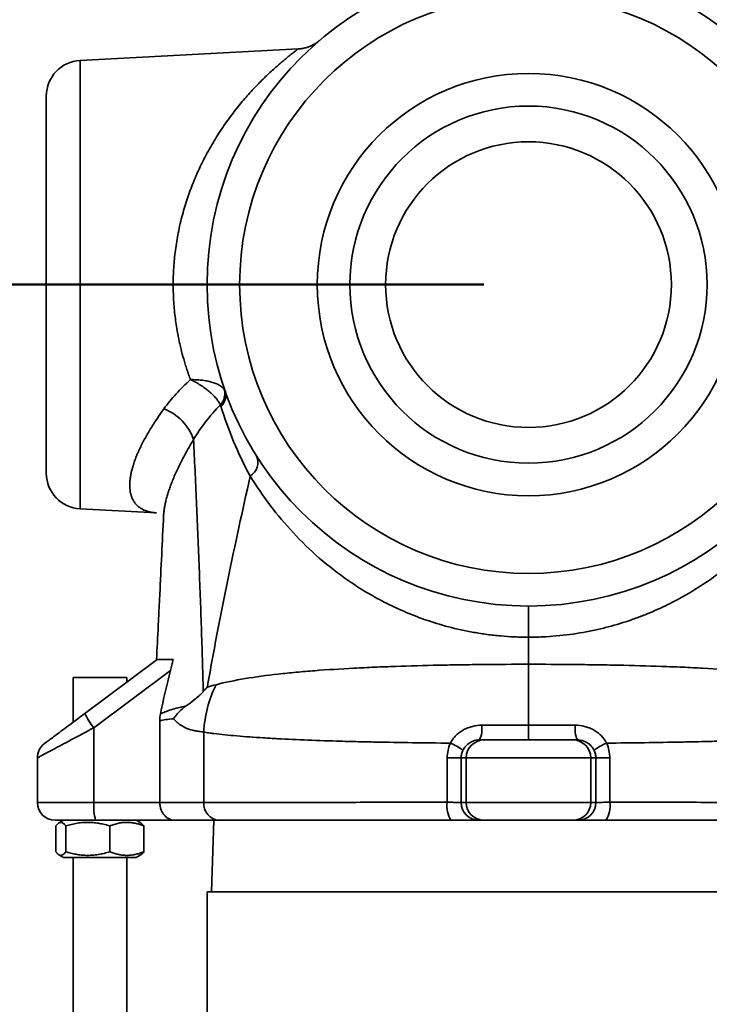
# Model space of a CAD drawing. Units: inches. Extents: x 0.2 to 8.4, y 0.1 to 10.9.
# Drawn here: x 1.4 to 2.4, y 7.8 to 9.2 of the extents above; entities that cross this region are included whole.
import ezdxf

# ---------------------------------------------------------------- set-up
doc = ezdxf.new("R2010")
doc.units = ezdxf.units.IN
doc.header["$MEASUREMENT"] = 0
doc.layers.add('WALL', color=7, linetype='Continuous', lineweight=50)
doc.styles.add('SLDTEXTSTYLE0', font='TXT', dxfattribs={"width": 0.605})
doc.dimstyles.new('SLDDIMSTYLE0', dxfattribs={"dimtxt": 0.101115, "dimasz": 0.1, "dimexe": 0, "dimexo": 0.0625, "dimgap": 0.025279, "dimtad": 0, "dimtih": 1, "dimtoh": 1, "dimdec": 6, "dimlfac": 5, "dimrnd": 1e-09, "dimzin": 12, "dimdsep": 46, "dimlunit": 5, "dimtxsty": 'SLDTEXTSTYLE0', "dimsah": 1, "dimcen": 0.09, "dimadec": 0, "dimazin": 3, "dimtfac": 1, "dimtdec": 3, "dimtofl": 0, "dimtmove": 0, "dimatfit": 3, "dimfxl": 0, "dimfrac": 2, "dimtolj": 1, "dimtzin": 12, "dimarcsym": 0})

# ---------------------------------------------------------------- blocks, each defined once
blk = doc.blocks.new('_D_6')
at = {"layer": 'WALL'}
for p, q in [((2.1986, 9.5577), (3.3678, 9.5577)), ((3.2428, 9.5577), (3.2428, 8.983)), ((3.127, 8.8046), (3.0923, 8.8046)), ((3.0923, 8.8046), (3.0923, 8.6493)), ((3.3585, 8.8046), (3.3932, 8.8046)), ((3.3932, 8.8046), (3.3932, 8.6493)), ((3.0923, 8.6493), (3.127, 8.6493)), ((3.3932, 8.6493), (3.3585, 8.6493)), ((3.2428, 8.0514), (3.2428, 8.6261)), ((2.8611, 8.0514), (3.3678, 8.0514))]:
    blk.add_line(p, q, dxfattribs=at)
for points in [[(3.2428, 9.5577), (3.2278, 9.4577), (3.2578, 9.4577)], [(3.2428, 8.0514), (3.2578, 8.1514), (3.2278, 8.1514)]]:
    blk.add_solid(points, dxfattribs=at)
at = {"layer": 'WALL', "char_height": 0.10417, "attachment_point": 1, "style": 'SLDTEXTSTYLE0'}
for s, insert in [('7 1/2', (3.0884, 8.962)), ('191', (3.127, 8.7835))]:
    blk.add_mtext(s, dxfattribs=dict(at, insert=insert))
blk = doc.blocks.new('_D_7')
at = {"layer": 'WALL'}
for p, q in [((2.0736, 9.5577), (0.9161, 9.5577)), ((1.0411, 9.5577), (1.0411, 9.358)), ((0.9639, 9.1796), (0.9292, 9.1796)), ((0.9292, 9.1796), (0.9292, 9.0243)), ((1.1182, 9.1796), (1.153, 9.1796)), ((1.153, 9.1796), (1.153, 9.0243)), ((0.9292, 9.0243), (0.9639, 9.0243)), ((1.153, 9.0243), (1.1182, 9.0243)), ((1.0411, 8.8014), (1.0411, 9.0011)), ((2.0736, 8.8014), (0.9161, 8.8014))]:
    blk.add_line(p, q, dxfattribs=at)
for points in [[(1.0411, 9.5577), (1.0261, 9.4577), (1.0561, 9.4577)], [(1.0411, 8.8014), (1.0561, 8.9014), (1.0261, 8.9014)]]:
    blk.add_solid(points, dxfattribs=at)
at = {"layer": 'WALL', "char_height": 0.10417, "attachment_point": 1, "style": 'SLDTEXTSTYLE0'}
for s, insert in [('3 3/4', (0.8868, 9.337)), ('96', (0.9639, 9.1585))]:
    blk.add_mtext(s, dxfattribs=dict(at, insert=insert))

msp = doc.modelspace()

# ---------------------------------------------------------------- linework, layer by layer
at = {"color": 7, "linetype": 'Continuous', "lineweight": 35}
for p, q in [((1.81361691, 9.13141676), (1.50849501, 9.115426)), ((1.46111178, 8.53739151), (1.46111178, 9.06549452)), ((1.50849501, 8.48746003), (1.61555915, 8.48184901)), ((2.1361118, 8.35144302), (2.1361118, 8.30778157)), ((2.1361118, 8.30778157), (2.1361118, 8.26986339)), ((1.51515008, 8.20105675), (1.61625258, 8.27644302)), ((1.61625258, 8.27644302), (1.6386522, 8.27644302)), ((1.63498604, 8.26102155), (1.527687, 8.18101486)), ((2.1361118, 8.26986339), (2.1361118, 8.18450754)), ((1.49861179, 8.25144303), (1.49861179, 8.1887251)), ((1.49861179, 8.25144303), (1.5736118, 8.25144303)), ((1.5736118, 8.24464822), (1.5736118, 8.25144303)), ((1.527687, 8.18101486), (1.527687, 8.07644303)), ((2.1361118, 8.18450754), (2.1361118, 8.163943)), ((1.68144845, 8.07649431), (1.68144845, 8.17487037)), ((2.06772752, 8.163943), (2.07390217, 8.163943)), ((2.07390217, 8.163943), (2.19832143, 8.163943)), ((2.19832143, 8.163943), (2.20449608, 8.163943)), ((1.44861182, 8.13889931), (1.44861182, 8.07644303)), ((2.02238322, 8.07661891), (2.02233754, 8.13876714)), ((2.04901833, 8.13894302), (2.04180873, 8.13894302)), ((2.04180873, 8.13894302), (2.04185326, 8.07644303)), ((2.22320527, 8.13894302), (2.04901833, 8.13894302)), ((2.04901833, 8.13894302), (2.04901833, 8.07644303)), ((2.22320527, 8.13894302), (2.22320527, 8.07644303)), ((2.23041487, 8.13894302), (2.22320527, 8.13894302)), ((2.23037034, 8.07644303), (2.23041487, 8.13894302)), ((2.24988606, 8.13876714), (2.24984038, 8.07661891)), ((1.527687, 8.07644303), (1.61997494, 8.07644303)), ((2.04185326, 8.07644303), (2.04901833, 8.07644303)), ((2.04901833, 8.07644303), (2.22320527, 8.07644303)), ((2.22320527, 8.07644303), (2.23037034, 8.07644303)), ((1.53009413, 8.05144299), (1.47361181, 8.05144299)), ((1.48511181, 8.05144299), (1.47873575, 8.04776182)), ((1.64147192, 8.05144299), (1.53009413, 8.05144299)), ((1.59348783, 8.04776182), (1.58711178, 8.05144299)), ((1.69547742, 8.05144299), (1.69236449, 7.951443)), ((2.07390217, 8.05144299), (2.0667371, 8.05144299)), ((2.19832143, 8.05144299), (2.07390217, 8.05144299)), ((2.2054865, 8.05144299), (2.19832143, 8.05144299)), ((1.47447437, 8.04355453), (1.47447437, 8.00733151)), ((1.48836325, 8.04355453), (1.48836325, 8.00733151)), ((1.55000067, 8.04355453), (1.55000067, 8.00733151)), ((1.59774921, 8.04355453), (1.59774921, 8.00733151)), ((1.47874766, 8.00311735), (1.48511181, 7.99944304)), ((1.48511181, 7.99944304), (1.58711178, 7.99944304)), ((1.49861179, 7.99944304), (1.49861179, 7.03094301)), ((1.5736118, 7.03094301), (1.5736118, 7.99944304)), ((1.58711178, 7.99944304), (1.59347592, 8.00311735)), ((1.68611181, 7.951443), (1.68611181, 6.80144295)), ((2.58611179, 7.951443), (1.68611181, 7.951443))]:
    msp.add_line(p, q, dxfattribs=at)
at = {"color": 8, "linetype": 'Continuous', "lineweight": 35}
for p, q in [((1.50849501, 9.115426), (1.50849501, 8.48746003)), ((1.44861182, 8.07644303), (1.527687, 8.07644303))]:
    msp.add_line(p, q, dxfattribs=at)
at = {"color": 7, "linetype": 'Continuous', "lineweight": 35, "flags": 128}
for points in [[(1.45866776, 8.15894114), (1.45869023, 8.15895792), (1.45886975, 8.1590918), (1.45922831, 8.15935914), (1.45976487, 8.15975924), (1.4604779, 8.16029087), (1.46136534, 8.16095256), (1.46242461, 8.16174238), (1.46365267, 8.1626581), (1.46504604, 8.16369708), (1.46660069, 8.16485626), (1.4683121, 8.16613242), (1.47017544, 8.16752175), (1.47218534, 8.16902043), (1.47433598, 8.170624), (1.47662119, 8.17232796), (1.47903442, 8.17412736), (1.48156873, 8.17601705), (1.4842168, 8.17799157), (1.48697111, 8.18004529), (1.48982362, 8.18217229), (1.49276625, 8.18436645), (1.49579054, 8.18662146), (1.49888769, 8.18893084), (1.50204891, 8.19128792), (1.50526504, 8.19368601), (1.50852687, 8.19611819), (1.51182507, 8.19857747), (1.51515008, 8.20105675)], [(1.619975, 8.07645042), (1.61998081, 8.0954375), (1.61999436, 8.13943194), (1.62001032, 8.19107649)]]:
    msp.add_lwpolyline(points, dxfattribs=at)
at = {"color": 8, "linetype": 'Continuous', "lineweight": 35, "flags": 128}
msp.add_lwpolyline([(1.527687, 8.18101486), (1.52362133, 8.17884944), (1.51958294, 8.17669863), (1.51558081, 8.17456706), (1.51162361, 8.17245949), (1.50772009, 8.17038048), (1.5038787, 8.16833456), (1.50010795, 8.16632625), (1.4964161, 8.16435994), (1.49281113, 8.16243992), (1.48930103, 8.16057041), (1.48589341, 8.15875558), (1.48259586, 8.15699924), (1.47941551, 8.15530538), (1.47635931, 8.15367769), (1.47343399, 8.15211964), (1.470646, 8.15063474), (1.46800134, 8.14922623), (1.46550593, 8.14789715), (1.46316515, 8.14665044), (1.46098413, 8.1454888), (1.45896766, 8.14441486), (1.45712015, 8.14343085), (1.45544571, 8.14253907), (1.4539479, 8.14174133), (1.45263009, 8.14103945), (1.45149514, 8.14043496), (1.45054551, 8.1399292), (1.44978326, 8.13952323), (1.44921016, 8.13921799), (1.44882736, 8.13901412), (1.44863576, 8.13891204), (1.44861182, 8.13889931)], dxfattribs=at)
at = {"color": 7, "linetype": 'Continuous', "lineweight": 35}
for radius in [0.45, 0.40435779, 0.29564221, 0.25, 0.2]:
    msp.add_circle((2.1361118, 8.80144302), radius, dxfattribs=at)
for centre, radius, start, end in [((1.5111118, 9.06549454), 0.05, 93, 180), ((1.68834258, 8.64880089), 0.02265511, 316.32114699, 15.14786072), ((1.69273514, 8.64635972), 0.01975617, 310.27470406, 15.72925323), ((1.6003923, 8.56132399), 0.07081927, 19.22806509, 69.09579303), ((1.73525161, 8.55248093), 0.02211192, 300.66831606, 23.73883565), ((1.5111118, 8.53739149), 0.05, 180, 267), ((1.85453002, 8.16540901), 0.17333998, 154.02200768, 176.87109001), ((1.58533027, 8.2310149), 0.07630694, 203.11640896, 220.9385179), ((2.02948845, 8.18012587), 0.04152242, 337.06180576, 6.09449263), ((2.24273515, 8.18012587), 0.04152242, 173.90550737, 202.93819424), ((2.07396038, 8.13900095), 0.02494213, 90.13372047, 180.13306452), ((2.19826322, 8.13900095), 0.02494213, 359.86693548, 89.86627953), ((1.4736118, 8.13889931), 0.025, 126.7097515, 179.92748717), ((2.00035092, 8.09423464), 0.07036926, 51.48893504, 67.99154529), ((2.27187268, 8.09423464), 0.07036926, 112.00845471, 128.51106496), ((2.02519914, 8.8998537), 0.76109194, 269.78457551, 271.25048642), ((2.24702446, 8.8998537), 0.76109194, 268.74951358, 270.21542449), ((1.4736118, 8.07644302), 0.025, 180, 270), ((1.59440606, 8.07025116), 0.06700576, 174.6978422, 196.3016762), ((1.70490752, 8.07488725), 0.02351405, 176.08109762, 265.58440662), ((2.05556309, 8.07058412), 0.03372422, 169.6916538, 214.58150456), ((2.06679532, 8.07638505), 0.02494213, 179.86680124, 269.86627932), ((2.07396038, 8.07638505), 0.02494213, 179.86680124, 269.86627932), ((2.19826322, 8.07638505), 0.02494213, 270.13372068, 0.13319876), ((2.20542828, 8.07638505), 0.02494213, 270.13372068, 0.13319876), ((2.21666051, 8.07058412), 0.03372422, 325.41849544, 10.3083462)]:
    msp.add_arc(centre, radius, start, end, dxfattribs=at)
for points, knots in [([(1.84333722, 9.14318255), (1.84331718, 9.14316555), (1.84327994, 9.14313397), (1.84315948, 9.14303257), (1.84298693, 9.14288843), (1.84274588, 9.14268912), (1.8423972, 9.14240528), (1.84189731, 9.14200672), (1.84113489, 9.14141724), (1.84004846, 9.14061654), (1.83849158, 9.13954296), (1.83649779, 9.13829045), (1.83422974, 9.13702835), (1.8318826, 9.13587936), (1.82950693, 9.13486177), (1.82698673, 9.13393633), (1.82434346, 9.13312697), (1.82160837, 9.13245291), (1.81880394, 9.13193331), (1.81613322, 9.1315781), (1.81439546, 9.13147649), (1.81361582, 9.1314309)], [0, 0, 0, 0, 0.0248628405, 0.0461932635, 0.0613986852, 0.0758032777, 0.0900384523, 0.1079560194, 0.1343371189, 0.1748991338, 0.2255858959, 0.2988188836, 0.3795018726, 0.4510848772, 0.5258767764, 0.6040396453, 0.6843241791, 0.7660374557, 0.8487363161, 0.9321360123, 1, 1, 1, 1]), ([(1.62566109, 8.62748181), (1.63086485, 8.63468545), (1.63659999, 8.64171046), (1.64903925, 8.65537059), (1.65574402, 8.66200581), (1.6629232, 8.66841362)], [0, 0, 0, 0, 0.5, 0.5, 1, 1, 1, 1]), ([(1.71021053, 8.65472092), (1.70945107, 8.65579699), (1.70847864, 8.65683743), (1.70617211, 8.65879903), (1.70483563, 8.65972556), (1.70180136, 8.6614703), (1.70009047, 8.66229163), (1.69643243, 8.66376853), (1.69447403, 8.66443225), (1.69030709, 8.66561646), (1.68809855, 8.66613693), (1.68342164, 8.66703151), (1.68099531, 8.6673971), (1.67600574, 8.66796608), (1.6734263, 8.66817031), (1.66822378, 8.66841315), (1.66558979, 8.66845364), (1.6629232, 8.66841362)], [0, 0, 0, 0, 0.125, 0.125, 0.25, 0.25, 0.375, 0.375, 0.5, 0.5, 0.625, 0.625, 0.75, 0.75, 0.875, 0.875, 1, 1, 1, 1]), ([(1.70472726, 8.63315492), (1.70406901, 8.634582), (1.70322412, 8.63607459), (1.70121447, 8.6391131), (1.70004766, 8.64066546), (1.6973917, 8.64383203), (1.69589106, 8.64545534), (1.692675, 8.64864278), (1.69094964, 8.65022049), (1.6872696, 8.6533406), (1.68531493, 8.65488303), (1.68116515, 8.65792704), (1.67901714, 8.65939349), (1.67461216, 8.66219542), (1.67234995, 8.66353473), (1.66770315, 8.66608592), (1.66531929, 8.66729588), (1.6629232, 8.66841362)], [0, 0, 0, 0, 0.125, 0.125, 0.25, 0.25, 0.375, 0.375, 0.5, 0.5, 0.625, 0.625, 0.75, 0.75, 0.875, 0.875, 1, 1, 1, 1]), ([(1.70472726, 8.63315492), (1.69724675, 8.62552771), (1.69040198, 8.61761891), (1.67791317, 8.60140579), (1.67226903, 8.59310037), (1.66726094, 8.58464684)], [0, 0, 0, 0, 0.5, 0.5, 1, 1, 1, 1]), ([(1.74653019, 8.5334617), (1.73771641, 8.54958476), (1.73004667, 8.56570474), (1.71648968, 8.59821719), (1.71060762, 8.61460581), (1.70550658, 8.63128667)], [0, 0, 0, 0, 0.5, 0.5, 1, 1, 1, 1]), ([(1.68087937, 8.23167282), (1.68011938, 8.26177237), (1.67917675, 8.29165419), (1.67714827, 8.35114317), (1.67605688, 8.38074709), (1.67374655, 8.43964033), (1.67251749, 8.46891432), (1.66994707, 8.52707003), (1.66860886, 8.55595504), (1.66726094, 8.58464684)], [0, 0, 0, 0, 0.25, 0.25, 0.5, 0.5, 0.75, 0.75, 1, 1, 1, 1]), ([(1.74653019, 8.5334617), (1.7358862, 8.4858984), (1.7253209, 8.43749596), (1.7101281, 8.36361954), (1.70516377, 8.33877544), (1.69555504, 8.2886665), (1.6909066, 8.26339464), (1.68654915, 8.23797602)], [0, 0, 0, 0, 0.5, 0.5, 0.75, 0.75, 1, 1, 1, 1]), ([(2.1361118, 8.30778155), (2.13529766, 8.30778155), (2.13445957, 8.30778389), (2.13281004, 8.30779323), (2.13033843, 8.30781422), (2.12459011, 8.30791174), (2.11969474, 8.30807753), (2.10994531, 8.30851615), (2.10350078, 8.30895121), (2.09071708, 8.31009495), (2.08437791, 8.31080364), (2.07180079, 8.31248521), (2.06553577, 8.3134635), (2.0471691, 8.31672981), (2.03544653, 8.31934762), (2.01284802, 8.32531401), (2.00196113, 8.32866772), (1.98095048, 8.33599404), (1.9709856, 8.33990903), (1.95190595, 8.34815627), (1.94279264, 8.3524891), (1.92526511, 8.36152023), (1.91685163, 8.36621881), (1.90061626, 8.37594944), (1.8927873, 8.38098682), (1.87011562, 8.39653898), (1.85624924, 8.40736684), (1.83032729, 8.42990532), (1.81827852, 8.44161687), (1.79560229, 8.46599831), (1.7849771, 8.4786678), (1.76490386, 8.5051412), (1.75545588, 8.51894447), (1.74653019, 8.5334617)], [0, 0, 0, 0, 0.00390625, 0.00390625, 0.0078125, 0.015625, 0.03125, 0.03125, 0.0625, 0.0625, 0.09375, 0.09375, 0.125, 0.125, 0.1875, 0.1875, 0.25, 0.25, 0.3125, 0.3125, 0.375, 0.375, 0.4375, 0.4375, 0.5, 0.5, 0.625, 0.625, 0.75, 0.75, 0.875, 0.875, 1, 1, 1, 1]), ([(2.52569341, 8.5334617), (2.51676453, 8.5189393), (2.50730645, 8.50512069), (2.48719342, 8.4786008), (2.47653864, 8.46590005), (2.45377336, 8.4414417), (2.44166536, 8.42968445), (2.42209791, 8.41270151), (2.41532661, 8.40714021), (2.40130428, 8.39629035), (2.39406072, 8.39100621), (2.37152931, 8.37558911), (2.35545863, 8.3658841), (2.32913128, 8.35234282), (2.31998183, 8.34799992), (2.30556053, 8.34178341), (2.30062595, 8.33975729), (2.29059333, 8.33585257), (2.28548703, 8.33397), (2.26987378, 8.32854603), (2.25907462, 8.32522681), (2.24216162, 8.32077325), (2.23640444, 8.31937662), (2.22756763, 8.3174276), (2.22458847, 8.31680228), (2.21855875, 8.31560319), (2.21550386, 8.31502881), (2.20019344, 8.31231947), (2.18772316, 8.31064807), (2.168653, 8.30894652), (2.1622354, 8.30851385), (2.15251271, 8.30807699), (2.14925575, 8.30796675), (2.14434554, 8.30785596), (2.14188424, 8.30781421), (2.1394135, 8.30779323), (2.13776423, 8.30778389), (2.1369218, 8.30778155), (2.1361118, 8.30778155)], [0, 0, 0, 0, 0.125, 0.125, 0.25, 0.25, 0.375, 0.375, 0.4375, 0.4375, 0.5, 0.5, 0.625, 0.625, 0.6875, 0.6875, 0.71875, 0.71875, 0.75, 0.75, 0.8125, 0.8125, 0.84375, 0.84375, 0.859375, 0.859375, 0.875, 0.875, 0.9375, 0.9375, 0.96875, 0.96875, 0.984375, 0.984375, 0.9921875, 0.99609375, 0.99609375, 1, 1, 1, 1]), ([(1.62530475, 8.47849062), (1.62351894, 8.44164917), (1.62136832, 8.39728146), (1.61884303, 8.34568898), (1.61734814, 8.31516861), (1.61620996, 8.29218268), (1.61543067, 8.27644466)], [0, 0, 0, 0, 0.5467585974, 0.6584548953, 0.7661507396, 1, 1, 1, 1]), ([(1.61625258, 8.27644302), (1.61604351, 8.27644302), (1.61562524, 8.27644302), (1.61539519, 8.27644302), (1.61546009, 8.27644302), (1.61546951, 8.27644302)], [0, 0, 0, 0, 0.4607016321, 0.9216824489, 1, 1, 1, 1]), ([(1.6386522, 8.27644302), (1.63816558, 8.27389908), (1.63759638, 8.27134031), (1.63635952, 8.26619897), (1.63569059, 8.26361623), (1.63498606, 8.26102153)], [0, 0, 0, 0, 0.5, 0.5, 1, 1, 1, 1]), ([(1.69870392, 8.24133638), (1.71138024, 8.24459105), (1.72502456, 8.2473747), (1.75409257, 8.25224744), (1.7695182, 8.25433685), (1.79398364, 8.25708728), (1.80237521, 8.25794058), (1.81943325, 8.25952011), (1.82811789, 8.26024865), (1.85463257, 8.26227747), (1.87292169, 8.26342249), (1.90128238, 8.26490256), (1.91091359, 8.26535684), (1.93036065, 8.26618816), (1.9401734, 8.26656533), (1.96987648, 8.26759425), (1.99003079, 8.26814435), (2.02079448, 8.26879761), (2.03114682, 8.26898661), (2.05199463, 8.26930894), (2.06244558, 8.26944164), (2.09387885, 8.2697589), (2.11494133, 8.26986341), (2.1361118, 8.26986341)], [0, 0, 0, 0, 0.125, 0.125, 0.25, 0.25, 0.3125, 0.3125, 0.375, 0.375, 0.5, 0.5, 0.5625, 0.5625, 0.625, 0.625, 0.75, 0.75, 0.8125, 0.8125, 0.875, 0.875, 1, 1, 1, 1]), ([(2.1361118, 8.26986341), (2.15728226, 8.26986341), (2.17834468, 8.2697589), (2.2097778, 8.26944164), (2.22022869, 8.26930894), (2.24107636, 8.26898662), (2.2514289, 8.26879762), (2.28219279, 8.26814435), (2.30234718, 8.26759425), (2.33205032, 8.26656532), (2.34186309, 8.26618815), (2.36131015, 8.26535684), (2.37094135, 8.26490256), (2.39930202, 8.26342248), (2.41759113, 8.26227746), (2.44410579, 8.26024864), (2.45279043, 8.25952011), (2.46984845, 8.25794058), (2.47824002, 8.25708728), (2.50270544, 8.25433685), (2.51813106, 8.25224744), (2.54719906, 8.2473747), (2.56084336, 8.24459104), (2.57351968, 8.24133638)], [0, 0, 0, 0, 0.125, 0.125, 0.1875, 0.1875, 0.25, 0.25, 0.375, 0.375, 0.4375, 0.4375, 0.5, 0.5, 0.625, 0.625, 0.6875, 0.6875, 0.75, 0.75, 0.875, 0.875, 1, 1, 1, 1]), ([(1.65686587, 8.21160436), (1.66042265, 8.214111), (1.66419918, 8.21694731), (1.6702152, 8.22178438), (1.67228709, 8.22349822), (1.67546043, 8.22627838), (1.67652893, 8.2272393), (1.67814792, 8.228781), (1.67869029, 8.22931183), (1.67978058, 8.23043254), (1.68032848, 8.23101993), (1.68087937, 8.23167282)], [0, 0, 0, 0, 0.5, 0.5, 0.75, 0.75, 0.875, 0.875, 0.9375, 0.9375, 1, 1, 1, 1]), ([(1.68087937, 8.23167282), (1.68179206, 8.23275448), (1.68272479, 8.23379763), (1.68461533, 8.23589601), (1.68557522, 8.23693941), (1.68654915, 8.23797602)], [0, 0, 0, 0, 0.5, 0.5, 1, 1, 1, 1]), ([(1.62089963, 8.20030041), (1.62281326, 8.20129501), (1.62501767, 8.20228508), (1.62997528, 8.2042375), (1.63272053, 8.20519741), (1.64173809, 8.20802786), (1.6487897, 8.20984906), (1.65686587, 8.21160436)], [0, 0, 0, 0, 0.25, 0.25, 0.5, 0.5, 1, 1, 1, 1]), ([(1.65686587, 8.21160436), (1.65327759, 8.20907552), (1.6499476, 8.2062578), (1.64547031, 8.20172401), (1.64406325, 8.2001609), (1.64143904, 8.19695263), (1.64022207, 8.19530554), (1.63911494, 8.19364282)], [0, 0, 0, 0, 0.5, 0.5, 0.75, 0.75, 1, 1, 1, 1]), ([(1.63911494, 8.19364282), (1.63508413, 8.1932208), (1.63146873, 8.19279586), (1.62668045, 8.19215338), (1.62518827, 8.19193804), (1.62242961, 8.1915072), (1.62116375, 8.19129186), (1.62001034, 8.1910765)], [0, 0, 0, 0, 0.5, 0.5, 0.75, 0.75, 1, 1, 1, 1]), ([(1.68144846, 8.17487035), (1.68036526, 8.1750296), (1.67928151, 8.17519232), (1.67715167, 8.17551902), (1.67399397, 8.17601381), (1.67094715, 8.17652292), (1.66500073, 8.17756039), (1.661257, 8.17862558), (1.65419754, 8.18154836), (1.65088171, 8.18340464), (1.64621963, 8.18680191), (1.64471616, 8.18803812), (1.64182977, 8.19069851), (1.64044454, 8.19212408), (1.63911494, 8.19364282)], [0, 0, 0, 0, 0.0625, 0.0625, 0.125, 0.25, 0.25, 0.5, 0.5, 0.75, 0.75, 0.875, 0.875, 1, 1, 1, 1]), ([(2.02672133, 8.15947599), (2.02775191, 8.1614664), (2.02894605, 8.16337435), (2.03159739, 8.16696047), (2.03304727, 8.16863261), (2.03617728, 8.17175139), (2.03785751, 8.17319791), (2.04144513, 8.175867), (2.04332531, 8.17706796), (2.04720276, 8.1791954), (2.0492068, 8.18012678), (2.05334065, 8.1817328), (2.05548244, 8.18240907), (2.06193869, 8.184011), (2.06632018, 8.18453791), (2.07077619, 8.18453425)], [0, 0, 0, 0, 0.125, 0.125, 0.25, 0.25, 0.375, 0.375, 0.5, 0.5, 0.625, 0.625, 0.75, 0.75, 1, 1, 1, 1]), ([(2.07077619, 8.18453425), (2.08161569, 8.18452534), (2.09248128, 8.18451867), (2.11426446, 8.18450977), (2.12518794, 8.18450753), (2.1361118, 8.18450753)], [0, 0, 0, 0, 0.5, 0.5, 1, 1, 1, 1]), ([(2.1361118, 8.18450753), (2.14703566, 8.18450753), (2.15794337, 8.18450976), (2.17972659, 8.18451866), (2.19060791, 8.18452534), (2.20144741, 8.18453425)], [0, 0, 0, 0, 0.5, 0.5, 1, 1, 1, 1]), ([(2.20144741, 8.18453425), (2.20590389, 8.18453791), (2.21035873, 8.18399752), (2.21678711, 8.1823952), (2.2188956, 8.18172876), (2.22303951, 8.18011708), (2.22507583, 8.17916853), (2.22895829, 8.17703164), (2.23081912, 8.17583844), (2.23437191, 8.17319188), (2.23607655, 8.17172525), (2.24080394, 8.16700272), (2.24344056, 8.16345789), (2.24550227, 8.15947599)], [0, 0, 0, 0, 0.25, 0.25, 0.375, 0.375, 0.5, 0.5, 0.625, 0.625, 0.75, 0.75, 1, 1, 1, 1]), ([(2.02672133, 8.15947599), (2.00868674, 8.15963765), (1.99098755, 8.15983984), (1.95624174, 8.16033274), (1.93919518, 8.16062341), (1.91411756, 8.16113741), (1.90584055, 8.16132181), (1.88945347, 8.16171958), (1.88133865, 8.16193318), (1.85748346, 8.16261551), (1.84215036, 8.16312728), (1.81260604, 8.16428893), (1.79839482, 8.16493874), (1.77793307, 8.16604272), (1.77123946, 8.16643341), (1.75823823, 8.16725729), (1.75192999, 8.16769032), (1.73357361, 8.16905866), (1.72209233, 8.17006307), (1.70599788, 8.17173479), (1.70082136, 8.17231959), (1.69334155, 8.17324164), (1.68967294, 8.17371388), (1.68611205, 8.17420358), (1.68376219, 8.17453399), (1.68259303, 8.17470209), (1.68144846, 8.17487035)], [0, 0, 0, 0, 0.125, 0.125, 0.25, 0.25, 0.3125, 0.3125, 0.375, 0.375, 0.5, 0.5, 0.625, 0.625, 0.6875, 0.6875, 0.75, 0.75, 0.875, 0.875, 0.9375, 0.9375, 0.96875, 0.984375, 0.984375, 1, 1, 1, 1]), ([(2.06772752, 8.16394302), (2.0653273, 8.16394302), (2.06295902, 8.16362824), (2.05946279, 8.16266509), (2.05830228, 8.1622579), (2.05607074, 8.16129443), (2.05499175, 8.16073673), (2.05187068, 8.15883368), (2.04993478, 8.15723882), (2.04664178, 8.15361066), (2.04524078, 8.15153754), (2.04416745, 8.14929774)], [0, 0, 0, 0, 0.25, 0.25, 0.375, 0.375, 0.5, 0.5, 0.75, 0.75, 1, 1, 1, 1]), ([(2.22805615, 8.14929774), (2.22698301, 8.15153713), (2.22561189, 8.15357303), (2.22312838, 8.15631601), (2.22222713, 8.15717651), (2.22033844, 8.1587379), (2.2193447, 8.15944637), (2.21726276, 8.1607199), (2.21616584, 8.16128831), (2.21392677, 8.16225606), (2.21278635, 8.16265648), (2.20930897, 8.16361911), (2.20689634, 8.16394302), (2.20449608, 8.16394302)], [0, 0, 0, 0, 0.25, 0.25, 0.375, 0.375, 0.5, 0.5, 0.625, 0.625, 0.75, 0.75, 1, 1, 1, 1]), ([(2.59077514, 8.17487035), (2.59020535, 8.17478659), (2.5896213, 8.17470167), (2.58845841, 8.17453448), (2.58670504, 8.17428519), (2.58255068, 8.17371388), (2.57888207, 8.17324165), (2.57140229, 8.1723196), (2.56622577, 8.1717348), (2.55013136, 8.17006308), (2.53865011, 8.16905867), (2.52029378, 8.16769033), (2.51398555, 8.1672573), (2.50098436, 8.16643342), (2.49429077, 8.16604274), (2.47382907, 8.16493875), (2.45961788, 8.16428894), (2.43007364, 8.16312729), (2.41474058, 8.16261553), (2.39088546, 8.1619332), (2.38277067, 8.16171959), (2.36638361, 8.16132182), (2.35810661, 8.16113742), (2.33302897, 8.16062342), (2.31598236, 8.16033275), (2.28123637, 8.15983984), (2.26353704, 8.15963765), (2.24550227, 8.15947599)], [0, 0, 0, 0, 0.0078125, 0.0078125, 0.015625, 0.03125, 0.0625, 0.0625, 0.125, 0.125, 0.25, 0.25, 0.3125, 0.3125, 0.375, 0.375, 0.5, 0.5, 0.625, 0.625, 0.6875, 0.6875, 0.75, 0.75, 0.875, 0.875, 1, 1, 1, 1]), ([(2.02233754, 8.13876714), (2.02233491, 8.14234919), (2.0227138, 8.14593038), (2.0241832, 8.15285086), (2.02526997, 8.15621368), (2.02672133, 8.15947599)], [0, 0, 0, 0, 0.5, 0.5, 1, 1, 1, 1]), ([(2.04416745, 8.14929774), (2.04340025, 8.14769677), (2.04281492, 8.14603228), (2.04201663, 8.14257138), (2.04180615, 8.14075749), (2.04180873, 8.13894302)], [0, 0, 0, 0, 0.5, 0.5, 1, 1, 1, 1]), ([(2.23041487, 8.13894302), (2.23041745, 8.14075812), (2.23021335, 8.14252973), (2.229421, 8.14599254), (2.22882392, 8.14769557), (2.22805615, 8.14929774)], [0, 0, 0, 0, 0.5, 0.5, 1, 1, 1, 1]), ([(2.24550227, 8.15947599), (2.24695373, 8.15621345), (2.24805721, 8.15279195), (2.24951827, 8.1458699), (2.24988869, 8.14234937), (2.24988606, 8.13876714)], [0, 0, 0, 0, 0.5, 0.5, 1, 1, 1, 1]), ([(1.61997497, 8.07645044), (1.62546403, 8.07645489), (1.63338737, 8.07646111), (1.65387974, 8.07647605), (1.66645085, 8.07648477), (1.68144846, 8.07649433)], [0, 0, 0, 0, 0.5, 0.5, 1, 1, 1, 1]), ([(1.61997497, 8.07644302), (1.61997497, 8.07456759), (1.620151, 8.07273917), (1.62083058, 8.06916966), (1.62133841, 8.06743837), (1.62260559, 8.0642467), (1.62337981, 8.06274668), (1.62510814, 8.0600513), (1.62606589, 8.05884219), (1.62813905, 8.05668509), (1.6292315, 8.05576012), (1.63151463, 8.05417658), (1.63271426, 8.0535157), (1.63514937, 8.05247388), (1.63638768, 8.05208873), (1.63827482, 8.05170192), (1.63890885, 8.05160501), (1.64018693, 8.05147542), (1.64083595, 8.05144302), (1.64147189, 8.05144302)], [0, 0, 0, 0, 0.125, 0.125, 0.25, 0.25, 0.375, 0.375, 0.5, 0.5, 0.625, 0.625, 0.75, 0.75, 0.875, 0.875, 0.9375, 0.9375, 1, 1, 1, 1]), ([(1.68144846, 8.07649433), (1.68372064, 8.07649578), (1.6860554, 8.07649725), (1.69080912, 8.07650021), (1.69323482, 8.0765017), (1.70065805, 8.07650621), (1.70580157, 8.07650927), (1.71647807, 8.07651544), (1.7220138, 8.07651856), (1.73346658, 8.07652483), (1.73935224, 8.07652797), (1.76955944, 8.0765436), (1.79619327, 8.07655591), (1.83254732, 8.07657022), (1.83997274, 8.07657302), (1.85513847, 8.07657851), (1.86289347, 8.0765812), (1.88642986, 8.07658896), (1.90253364, 8.07659378), (1.92730358, 8.07660036), (1.93566281, 8.07660245), (1.95258811, 8.07660641), (1.96116364, 8.07660828), (1.98706049, 8.07661349), (2.00458923, 8.07661646), (2.02238322, 8.07661889)], [0, 0, 0, 0, 0.03125, 0.03125, 0.0625, 0.0625, 0.125, 0.125, 0.1875, 0.1875, 0.25, 0.25, 0.5, 0.5, 0.5625, 0.5625, 0.625, 0.625, 0.75, 0.75, 0.8125, 0.8125, 0.875, 0.875, 1, 1, 1, 1]), ([(2.02238322, 8.07661889), (2.02496032, 8.07661285), (2.02738124, 8.07660409), (2.03191425, 8.07658122), (2.03393814, 8.0765675), (2.03915478, 8.07652045), (2.04134494, 8.07648207), (2.04185326, 8.07644302)], [0, 0, 0, 0, 0.25, 0.25, 0.5, 0.5, 1, 1, 1, 1]), ([(2.23037034, 8.07644302), (2.2306245, 8.07646254), (2.23127789, 8.07648156), (2.23337418, 8.07651857), (2.23478332, 8.07653586), (2.23999008, 8.07658297), (2.24468617, 8.0766068), (2.24984038, 8.07661889)], [0, 0, 0, 0, 0.25, 0.25, 0.5, 0.5, 1, 1, 1, 1]), ([(2.24984038, 8.07661889), (2.26763426, 8.07661646), (2.28515185, 8.07661349), (2.31101702, 8.07660829), (2.31957354, 8.07660642), (2.33653383, 8.07660246), (2.34489022, 8.07660037), (2.38606695, 8.07658942), (2.41709055, 8.07657907), (2.45349051, 8.07656479), (2.46065034, 8.07656186), (2.47472526, 8.07655589), (2.48165222, 8.07655285), (2.50187866, 8.07654363), (2.51467638, 8.07653739), (2.53285127, 8.07652798), (2.53873894, 8.07652484), (2.55017024, 8.07651858), (2.55571918, 8.07651545), (2.56640961, 8.07650927), (2.57155799, 8.07650622), (2.57898588, 8.0765017), (2.58141271, 8.07650021), (2.58616788, 8.07649725), (2.588503, 8.07649578), (2.59077514, 8.07649433)], [0, 0, 0, 0, 0.125, 0.125, 0.1875, 0.1875, 0.25, 0.25, 0.5, 0.5, 0.5625, 0.5625, 0.625, 0.625, 0.75, 0.75, 0.8125, 0.8125, 0.875, 0.875, 0.9375, 0.9375, 0.96875, 0.96875, 1, 1, 1, 1]), ([(1.70309718, 8.05144302), (1.68725378, 8.05144302), (1.67424897, 8.05144302), (1.65882405, 8.05144302), (1.65436749, 8.05144302), (1.64685066, 8.05144302), (1.64378593, 8.05144302), (1.64147189, 8.05144302)], [0, 0, 0, 0, 0.5, 0.5, 0.75, 0.75, 1, 1, 1, 1]), ([(2.02779728, 8.05144302), (1.99381003, 8.05144302), (1.96119924, 8.05144302), (1.91426552, 8.05144302), (1.89895406, 8.05144302), (1.87650074, 8.05144302), (1.86908495, 8.05144302), (1.8545863, 8.05144302), (1.84748784, 8.05144302), (1.81273609, 8.05144302), (1.78728102, 8.05144302), (1.75841593, 8.05144302), (1.75279207, 8.05144302), (1.74184933, 8.05144302), (1.73655949, 8.05144302), (1.72125884, 8.05144302), (1.71180285, 8.05144302), (1.70309718, 8.05144302)], [0, 0, 0, 0, 0.25, 0.25, 0.375, 0.375, 0.4375, 0.4375, 0.5, 0.5, 0.75, 0.75, 0.8125, 0.8125, 0.875, 0.875, 1, 1, 1, 1]), ([(2.06673711, 8.05144302), (2.06648295, 8.05144302), (2.06602451, 8.05144302), (2.0647073, 8.05144302), (2.06383963, 8.05144302), (2.06174764, 8.05144302), (2.06052283, 8.05144302), (2.05771878, 8.05144302), (2.05612324, 8.05144302), (2.05264544, 8.05144302), (2.05076979, 8.05144302), (2.04675041, 8.05144302), (2.0445923, 8.05144302), (2.03779294, 8.05144302), (2.03295126, 8.05144302), (2.02779728, 8.05144302)], [0, 0, 0, 0, 0.125, 0.125, 0.25, 0.25, 0.375, 0.375, 0.5, 0.5, 0.625, 0.625, 0.75, 0.75, 1, 1, 1, 1]), ([(2.24442632, 8.05144302), (2.24184933, 8.05144302), (2.23934219, 8.05144302), (2.23446477, 8.05144302), (2.23208001, 8.05144302), (2.22757746, 8.05144302), (2.22544699, 8.05144302), (2.2214255, 8.05144302), (2.21951951, 8.05144302), (2.21604829, 8.05144302), (2.21448273, 8.05144302), (2.21168489, 8.05144302), (2.21044616, 8.05144302), (2.20730161, 8.05144302), (2.2059948, 8.05144302), (2.20548649, 8.05144302)], [0, 0, 0, 0, 0.125, 0.125, 0.25, 0.25, 0.375, 0.375, 0.5, 0.5, 0.625, 0.625, 0.75, 0.75, 1, 1, 1, 1]), ([(2.56912642, 8.05144302), (2.55171519, 8.05144302), (2.53149491, 8.05144302), (2.49711987, 8.05144302), (2.4849819, 8.05144302), (2.4657267, 8.05144302), (2.45911647, 8.05144302), (2.44568629, 8.05144302), (2.43885395, 8.05144302), (2.40411669, 8.05144302), (2.37450337, 8.05144302), (2.33519156, 8.05144302), (2.3272133, 8.05144302), (2.31101981, 8.05144302), (2.30284831, 8.05144302), (2.27814875, 8.05144302), (2.26141983, 8.05144302), (2.24442632, 8.05144302)], [0, 0, 0, 0, 0.25, 0.25, 0.375, 0.375, 0.4375, 0.4375, 0.5, 0.5, 0.75, 0.75, 0.8125, 0.8125, 0.875, 0.875, 1, 1, 1, 1]), ([(1.47447437, 8.04355453), (1.47507441, 8.04431594), (1.47627433, 8.04583854), (1.47812215, 8.04747675), (1.48000478, 8.04846176), (1.48181918, 8.04865694), (1.48353561, 8.0481508), (1.48515543, 8.04711378), (1.48676805, 8.04559253), (1.48783148, 8.04423391), (1.48836325, 8.04355453)], [0, 0, 0, 0, 0.1323043966, 0.2645713556, 0.3997971026, 0.5349984266, 0.650190118, 0.7653996742, 0.8826884681, 1, 1, 1, 1]), ([(1.48836325, 8.04355453), (1.49102622, 8.04431594), (1.49635142, 8.04583855), (1.50455178, 8.04747672), (1.51290669, 8.04846186), (1.52095897, 8.04865691), (1.52857623, 8.04815083), (1.53576506, 8.04711371), (1.54292139, 8.04559246), (1.54764076, 8.04423388), (1.55000067, 8.04355453)], [0, 0, 0, 0, 0.1323049287, 0.2645727752, 0.3997992492, 0.5350012839, 0.6501920577, 0.7654015432, 0.882689141, 1, 1, 1, 1]), ([(1.55000067, 8.04355453), (1.55206358, 8.04431594), (1.55618881, 8.04583854), (1.56254131, 8.04747676), (1.5690136, 8.04846175), (1.57525142, 8.04865694), (1.58115229, 8.0481508), (1.5867213, 8.04711378), (1.59226513, 8.04559254), (1.59592107, 8.04423391), (1.59774921, 8.04355453)], [0, 0, 0, 0, 0.1323042875, 0.2645710387, 0.3997971954, 0.5349985242, 0.6501902516, 0.7654001067, 0.8826889382, 1, 1, 1, 1]), ([(1.59774921, 8.04355453), (1.59714894, 8.04430673), (1.59594856, 8.04581093), (1.59451033, 8.04719686), (1.59367098, 8.04759257), (1.59345023, 8.04769664)], [0, 0, 0, 0, 0.424363502, 0.848606319, 1, 1, 1, 1]), ([(1.48836325, 8.00733151), (1.48776318, 8.0065701), (1.4865632, 8.00504749), (1.48471549, 8.00340931), (1.48283284, 8.00242418), (1.48101843, 8.00222912), (1.47930203, 8.00273522), (1.47768209, 8.00377225), (1.47606959, 8.0052935), (1.47500615, 8.00665213), (1.47447437, 8.00733151)], [0, 0, 0, 0, 0.1323045723, 0.2645713526, 0.3997971804, 0.534998474, 0.6501901599, 0.7653998873, 0.8826884639, 1, 1, 1, 1]), ([(1.55000067, 8.00733151), (1.5473377, 8.0065701), (1.54201249, 8.00504751), (1.53381215, 8.00340921), (1.52545721, 8.0024242), (1.51740492, 8.00222912), (1.50978764, 8.0027352), (1.50259884, 8.00377236), (1.49544248, 8.00529347), (1.49072314, 8.00665212), (1.48836325, 8.00733151)], [0, 0, 0, 0, 0.1323049107, 0.2645729067, 0.3997992641, 0.535002132, 0.6501928902, 0.7654015157, 0.8826897543, 1, 1, 1, 1]), ([(1.59774921, 8.00733151), (1.5956863, 8.0065701), (1.59156107, 8.00504749), (1.58520857, 8.0034093), (1.57873629, 8.00242418), (1.57249846, 8.00222912), (1.56659759, 8.00273522), (1.56102858, 8.00377226), (1.55548475, 8.0052935), (1.55182881, 8.00665213), (1.55000067, 8.00733151)], [0, 0, 0, 0, 0.1323042954, 0.2645710177, 0.3997972619, 0.5349985602, 0.6501903161, 0.7654001249, 0.8826889657, 1, 1, 1, 1]), ([(1.59344994, 8.00316235), (1.59381022, 8.00337101), (1.5947176, 8.00389653), (1.59615377, 8.00530541), (1.59721736, 8.0066561), (1.59774921, 8.00733151)], [0, 0, 0, 0, 0.2476908143, 0.6238091936, 1, 1, 1, 1])]:
    msp.add_open_spline(points, degree=3, knots=knots, dxfattribs=at)
at = {"color": 8, "linetype": 'Continuous', "lineweight": 35}
for points, knots in [([(1.6629232, 8.66841362), (1.66206085, 8.67076741), (1.66033617, 8.67547498), (1.65789551, 8.68267386), (1.65556867, 8.68997176), (1.65275125, 8.6994639), (1.64961434, 8.7112553), (1.64640386, 8.72545522), (1.64391705, 8.7388076), (1.64205084, 8.75122138), (1.64068773, 8.76263308), (1.63966819, 8.77412532), (1.63899027, 8.78584857), (1.63868291, 8.79778582), (1.63876259, 8.80991375), (1.63923118, 8.82202199), (1.64009831, 8.83423397), (1.64138204, 8.84652264), (1.64308499, 8.85886099), (1.64517611, 8.8710627), (1.64711003, 8.88049819), (1.64924893, 8.88988952), (1.65159608, 8.89924207), (1.65494349, 8.91098414), (1.65861511, 8.92249258), (1.66262981, 8.93386017), (1.66697994, 8.94506676), (1.67165086, 8.95609823), (1.67657533, 8.96683452), (1.68200058, 8.97781425), (1.68794732, 8.98897581), (1.69442305, 9.00025509), (1.70110831, 9.01111524), (1.70802561, 9.02163872), (1.71514909, 9.03181387), (1.72244636, 9.04163066), (1.72981863, 9.05100152), (1.73707854, 9.05974465), (1.74419076, 9.06789046), (1.75111844, 9.07546758), (1.75796826, 9.08263849), (1.76475327, 9.08945028), (1.7714302, 9.09588442), (1.77793521, 9.10191567), (1.78414768, 9.10747285), (1.78970776, 9.11228122), (1.79461393, 9.11640266), (1.7988798, 9.11990097), (1.8024282, 9.12274773), (1.80531738, 9.12502725), (1.80763232, 9.12682994), (1.80961107, 9.12835282), (1.81127005, 9.12961714), (1.81255599, 9.13059061), (1.81335661, 9.13119293), (1.81371043, 9.13145754), (1.81363134, 9.13139839), (1.81361873, 9.13138896)], [0, 0, 0, 0, 0.0118104717, 0.0236208805, 0.0354663395, 0.0473117248, 0.0691877369, 0.0910792009, 0.1129530209, 0.1298515281, 0.146767323, 0.1636823902, 0.1805799111, 0.1982552417, 0.2159512747, 0.2336475103, 0.2513231121, 0.2696857193, 0.2880699481, 0.3064555516, 0.324820044, 0.3312778953, 0.3499234168, 0.3685874916, 0.3872534857, 0.4059016459, 0.4251066975, 0.4443275421, 0.4635502552, 0.4827578707, 0.5049961938, 0.52725327, 0.5495125031, 0.5717538261, 0.5945562732, 0.6173751397, 0.6401947749, 0.662998279, 0.6844345283, 0.7058846297, 0.7273334635, 0.7487680261, 0.7707283831, 0.7927098683, 0.8146858246, 0.8366387049, 0.8553097046, 0.8739901622, 0.8926573371, 0.9070306707, 0.9214190896, 0.9358048994, 0.9501746843, 0.9657915901, 0.9814205872, 0.9970362941, 1, 1, 1, 1]), ([(1.61555986, 8.48186171), (1.61544489, 8.48186373), (1.61358668, 8.48189626), (1.61020074, 8.48231748), (1.6054068, 8.48317506), (1.6008882, 8.484505), (1.59664739, 8.48627431), (1.59276152, 8.48849446), (1.58916713, 8.49124035), (1.58593537, 8.49456877), (1.58313835, 8.49852443), (1.5810599, 8.50268615), (1.57959567, 8.50692189), (1.57862351, 8.51110424), (1.57802378, 8.5155998), (1.57780952, 8.52035194), (1.5779798, 8.52534529), (1.57851973, 8.53055576), (1.57943021, 8.53601791), (1.58072763, 8.54178664), (1.582431, 8.54786067), (1.58454475, 8.55422964), (1.58703707, 8.56079735), (1.58991136, 8.56757478), (1.59316634, 8.57454824), (1.59678934, 8.58170078), (1.60074752, 8.58897745), (1.60555152, 8.5972703), (1.61134349, 8.60660905), (1.61820156, 8.61699383), (1.62317506, 8.6239865), (1.62566108, 8.62748181)], [0, 0, 0, 0, 0.0024631245, 0.039810395, 0.0771307746, 0.1154399667, 0.153787269, 0.1921286213, 0.2304298592, 0.271753348, 0.3131064459, 0.3544245019, 0.3863944238, 0.4183996895, 0.4504028732, 0.482369947, 0.5133746382, 0.5444139028, 0.5754532143, 0.6064579574, 0.638614081, 0.6708064893, 0.70300128, 0.7351605374, 0.7677843816, 0.800439574, 0.8330983056, 0.8657270194, 0.9104710592, 0.9552485284, 1, 1, 1, 1]), ([(1.66726093, 8.58464684), (1.6651118, 8.58102454), (1.66081233, 8.5737779), (1.65488781, 8.56308224), (1.64980808, 8.55336778), (1.64552383, 8.54463294), (1.64192817, 8.53684186), (1.63864939, 8.52922901), (1.63576932, 8.52198698), (1.63327721, 8.51512229), (1.63115136, 8.50863273), (1.62933919, 8.50237598), (1.6278328, 8.49630299), (1.62664484, 8.49043471), (1.62582347, 8.48483141), (1.62539256, 8.48084783), (1.62534365, 8.47884495), (1.62533496, 8.4784893)], [0, 0, 0, 0, 0.0881203662, 0.1762905234, 0.2643977466, 0.332243257, 0.4001552822, 0.468059865, 0.5358950544, 0.5991488108, 0.6624677632, 0.7257830902, 0.7890319173, 0.8545796262, 0.9202048356, 0.9858305541, 1, 1, 1, 1])]:
    msp.add_open_spline(points, degree=3, knots=knots, dxfattribs=at)
at = {"color": 7, "linetype": 'Continuous', "lineweight": 35}
for points in [[(1.71021053, 8.65472092), (1.7108525, 8.65381132), (1.71136565, 8.65280906), (1.71175151, 8.65171545)], [(1.70550658, 8.63128667), (1.7052997, 8.63196319), (1.7050413, 8.63258779), (1.70472726, 8.63315492)], [(1.62089963, 8.20030041), (1.62486112, 8.22071801), (1.62953951, 8.24096251), (1.63498606, 8.26102153)], [(1.68654915, 8.23797602), (1.69048032, 8.23914663), (1.69453312, 8.24026552), (1.69870392, 8.24133638)], [(1.62001034, 8.1910765), (1.6200113, 8.19417989), (1.62030864, 8.19725444), (1.62089963, 8.20030041)], [(1.61997497, 8.07644302), (1.61997497, 8.07644549), (1.61997497, 8.07644797), (1.61997497, 8.07645044)]]:
    msp.add_open_spline(points, degree=3, dxfattribs=at)

# ---------------------------------------------------------------- dimensions: what is measured, and where the dimension line sits
at = {"layer": 'WALL'}
for base, p2, picture, middle in [((1.0410853, 8.80144302), (2.1361118, 8.80144302), '_D_7', (1.0410853, 9.17955275)), ((3.24275074, 8.05144302), (2.7986118, 8.05144302), '_D_6', (3.24275074, 8.80455275))]:
    dim = msp.add_linear_dim(base=base, p1=(2.1361118, 9.55766249), p2=p2, angle=90, dimstyle='SLDDIMSTYLE0', dxfattribs=at)
    dim.commit()
    dim.dimension.update_dxf_attribs({"geometry": picture, "text_midpoint": middle, "dimtype": 160})

doc.saveas('drawing.dxf')
